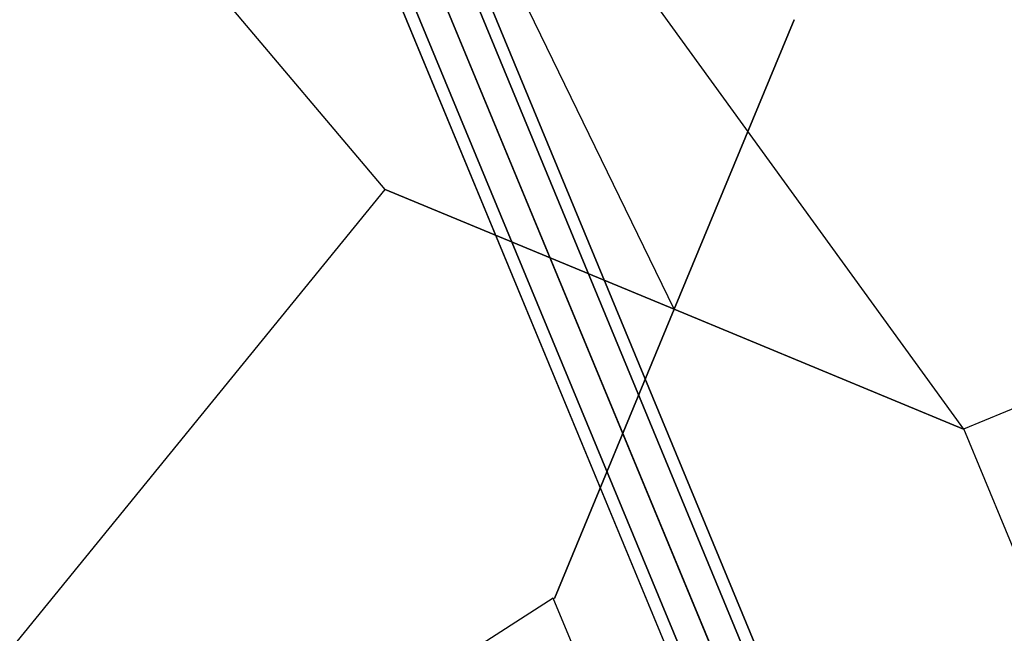
# Model space of a CAD drawing. Extents: x 7583 to 21900, y -6348 to 3529.
# Drawn here: x 10903 to 11615, y -307 to 136 of the extents above; entities that cross this region are included whole.
import ezdxf

# ---------------------------------------------------------------- set-up
doc = ezdxf.new("R2010")
doc.units = 0
doc.header["$LTSCALE"] = 50
doc.header["$MEASUREMENT"] = 0
doc.layers.add('SPACEBALL M.01', color=7, linetype='CONTINUOUS')

msp = doc.modelspace()

# ---------------------------------------------------------------- linework, layer by layer
at = {"layer": 'SPACEBALL M.01'}
for p, q in [((11166.97, 13.64), (10528.86, 768.67)), ((11077.36, 540.59), (11585.07, -159.54)), ((11376.02, -72.95), (11077.36, 540.59)), ((11077.36, 540.59), (11585.07, -159.54)), ((11376.02, -72.95), (11077.36, 540.59)), ((11803.58, -1229.27), (11104.8, 457.73)), ((11104.8, 457.73), (11803.58, -1229.27)), ((11803.58, -1229.27), (11104.8, 457.73)), ((11104.8, 457.73), (11803.58, -1229.27)), ((11811.7, -1225.91), (11112.92, 461.09)), ((11112.92, 461.09), (11811.7, -1225.91)), ((11085.2, 449.61), (11783.98, -1237.39)), ((11783.98, -1237.39), (11085.2, 449.61)), ((11085.2, 449.61), (11783.98, -1237.39)), ((11783.98, -1237.39), (11085.2, 449.61)), ((11065.6, 441.5), (11764.38, -1245.51)), ((11764.38, -1245.51), (11065.6, 441.5)), ((11065.6, 441.5), (11764.38, -1245.51)), ((11764.38, -1245.51), (11065.6, 441.5)), ((11057.48, 438.13), (11756.26, -1248.87)), ((11756.26, -1248.87), (11057.48, 438.13)), ((11462.61, 136.1), (11376.02, -72.95)), ((11376.02, -72.95), (11462.61, 136.1)), ((11376.02, -72.95), (11462.61, 136.1)), ((11462.61, 136.1), (11376.02, -72.95)), ((10528.52, -770.13), (11166.97, 13.64)), ((11376.02, -72.95), (11166.97, 13.64)), ((11166.97, 13.64), (11376.02, -72.95)), ((11585.19, -159.27), (11880.83, -36.81)), ((11585.19, -159.27), (11880.83, -36.81)), ((11585.19, -159.27), (11880.83, -36.81)), ((11376.02, -72.95), (11289.43, -282)), ((11289.43, -282), (11376.02, -72.95)), ((11289.43, -282), (11376.02, -72.95)), ((11376.02, -72.95), (11289.43, -282)), ((11585.07, -159.54), (11376.02, -72.95)), ((11585.07, -159.54), (11376.02, -72.95)), ((11585.07, -159.54), (11376.02, -72.95)), ((11376.02, -72.95), (11585.07, -159.54)), ((11707.65, -454.91), (11585.19, -159.27)), ((11707.65, -454.91), (11585.19, -159.27)), ((11707.65, -454.91), (11585.19, -159.27)), ((11288.49, -281.61), (10527.58, -769.74)), ((11288.49, -281.61), (10527.58, -769.74)), ((11411.06, -576.98), (11288.49, -281.61)), ((11411.06, -576.98), (11288.49, -281.61))]:
    msp.add_line(p, q, dxfattribs=at)

doc.saveas('drawing.dxf')
